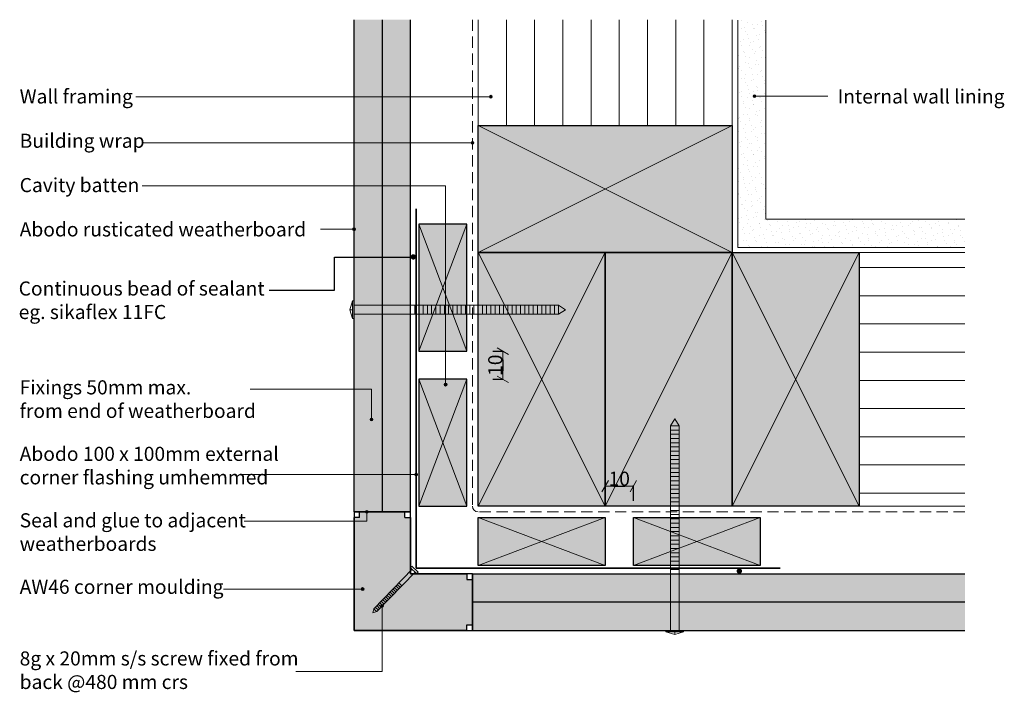
# Model space of a CAD drawing. Units: millimetres. Extents: x -172 to 176, y -101 to 138.
import ezdxf

# ---------------------------------------------------------------- set-up
doc = ezdxf.new("R2010")
doc.units = ezdxf.units.MM
doc.header["$MEASUREMENT"] = 0
doc.linetypes.add('Building Wrap', pattern=[6, 4, -2])
for name, color, linetype, lineweight in [('0_Pen_No__1', 7, 'Continuous', 0), ('0_Pen_No__2', 7, 'Continuous', 13), ('0_Pen_No__4', 7, 'Continuous', 25), ('Documentation_ Finishes_Pen_No__19', 255, 'Continuous', 0), ('Documentation_ Finishes_Pen_No__4', 7, 'Continuous', 25), ('Documentation_ Floor_Pen_No__1', 7, 'Continuous', 0), ('Documentation_ Floor_Pen_No__2', 7, 'Continuous', 13), ('Documentation_ Floor_Pen_No__4', 7, 'Continuous', 25), ('Documentation_ Floor_Pen_No__5', 7, 'Continuous', 35), ('False Bits_ Plan_Pen_No__1', 7, 'Continuous', 0), ('False Bits_ Plan_Pen_No__2', 7, 'Continuous', 13), ('Fills_ Pattern_Pen_No__4', 7, 'Continuous', 25)]:
    doc.layers.add(name, color=color, linetype=linetype, lineweight=lineweight)
for name, color, linetype, lineweight, true_color in [('0_Pen_No__153', 7, 'Continuous', 13, 0xb9b9b9), ('Documentation_ Finishes_Pen_No__151', 7, 'Continuous', 13, 0xe8e8e8), ('Fills_ Pattern_Pen_No__153', 7, 'Continuous', 13, 0xb9b9b9), ('Fills_ Pattern_Pen_No__154', 7, 'Continuous', 13, 0xa2a2a2)]:
    doc.layers.add(name, color=color, linetype=linetype, lineweight=lineweight, true_color=true_color)
doc.layers.add('Documentation_ Floor', color=7, linetype='Continuous')
doc.styles.add('GENERATED_STYLE_1', font='arial.ttf')
doc.dimstyles.new('GENERATED_STYLE__1', dxfattribs={"dimtxt": 5, "dimasz": 3.04, "dimexe": 0.18, "dimexo": 10, "dimgap": 0.09, "dimtad": 1, "dimdec": 0, "dimzin": 0, "dimdsep": 46, "dimtxsty": 'GENERATED_STYLE_1', "dimblk": 'ARROWHEAD_2', "dimblk1": 'ARROWHEAD_2', "dimblk2": 'ARROWHEAD_2', "dimcen": 0.09, "dimclrd": 7, "dimclre": 7, "dimclrt": 7, "dimadec": 0, "dimazin": 0, "dimtfac": 1, "dimtdec": 4, "dimtmove": 0, "dimatfit": 3, "dimfxl": 1, "dimtolj": 1, "dimtzin": 0, "dimarcsym": 0})

# ---------------------------------------------------------------- blocks, each defined once
blk = doc.blocks.new('PolyLine_1', base_point=(-131.33, 110.57))
at = {"layer": 'Documentation_ Floor', "linetype": 'Continuous', "lineweight": 0, "true_color": 0x000000}
blk.add_hatch(color=18, dxfattribs=at).paths.add_polyline_path([(-5.02, 110.57), (-5.05, 110.76), (-5.16, 110.93), (-5.32, 111.04), (-5.52, 111.07), (-5.71, 111.04), (-5.87, 110.93), (-5.98, 110.76), (-6.02, 110.57), (-5.98, 110.38), (-5.87, 110.22), (-5.71, 110.11), (-5.52, 110.07), (-5.32, 110.11), (-5.16, 110.22), (-5.05, 110.38)])
at = {"layer": 'Documentation_ Floor_Pen_No__1', "linetype": 'Continuous', "flags": 128}
blk.add_lwpolyline([(-131.33, 110.57), (-6.02, 110.57)], dxfattribs=at)
at = {"layer": 'Documentation_ Floor_Pen_No__1', "linetype": 'Continuous'}
blk.add_circle((-5.52, 110.57), 0.5, dxfattribs=at)
blk = doc.blocks.new('PolyLine_2', base_point=(-129.13, 94.21))
at = {"layer": 'Documentation_ Floor', "linetype": 'Continuous', "lineweight": 0, "true_color": 0x000000}
blk.add_hatch(color=18, dxfattribs=at).paths.add_polyline_path([(-11.5, 94.21), (-11.54, 94.41), (-11.65, 94.57), (-11.81, 94.68), (-12, 94.71), (-12.19, 94.68), (-12.35, 94.57), (-12.46, 94.41), (-12.5, 94.21), (-12.46, 94.02), (-12.35, 93.86), (-12.19, 93.75), (-12, 93.71), (-11.81, 93.75), (-11.65, 93.86), (-11.54, 94.02)])
at = {"layer": 'Documentation_ Floor_Pen_No__1', "linetype": 'Continuous', "flags": 128}
blk.add_lwpolyline([(-129.13, 94.21), (-12.5, 94.21)], dxfattribs=at)
at = {"layer": 'Documentation_ Floor_Pen_No__1', "linetype": 'Continuous'}
blk.add_circle((-12, 94.21), 0.5, dxfattribs=at)
blk = doc.blocks.new('PolyLine_3', base_point=(-129.07, 79.02))
at = {"layer": 'Documentation_ Floor', "linetype": 'Continuous', "lineweight": 0, "true_color": 0x000000}
blk.add_hatch(color=18, dxfattribs=at).paths.add_polyline_path([(-21.02, 8.48), (-21.06, 8.67), (-21.16, 8.83), (-21.33, 8.94), (-21.52, 8.98), (-21.71, 8.94), (-21.87, 8.83), (-21.98, 8.67), (-22.02, 8.48), (-21.98, 8.29), (-21.87, 8.13), (-21.71, 8.02), (-21.52, 7.98), (-21.33, 8.02), (-21.16, 8.13), (-21.06, 8.29)])
at = {"layer": 'Documentation_ Floor_Pen_No__1', "linetype": 'Continuous', "flags": 128}
blk.add_lwpolyline([(-129.07, 79.02), (-21.52, 79.02), (-21.52, 8.98)], dxfattribs=at)
at = {"layer": 'Documentation_ Floor_Pen_No__1', "linetype": 'Continuous'}
blk.add_circle((-21.52, 8.48), 0.5, dxfattribs=at)
blk = doc.blocks.new('PolyLine_4', base_point=(-93.63, -23.41))
at = {"layer": 'Documentation_ Floor', "linetype": 'Continuous', "lineweight": 0, "true_color": 0x000000}
blk.add_hatch(color=18, dxfattribs=at).paths.add_polyline_path([(-31.5, -23.41), (-31.54, -23.22), (-31.65, -23.06), (-31.81, -22.95), (-32, -22.91), (-32.19, -22.95), (-32.35, -23.06), (-32.46, -23.22), (-32.5, -23.41), (-32.46, -23.61), (-32.35, -23.77), (-32.19, -23.88), (-32, -23.91), (-31.81, -23.88), (-31.65, -23.77), (-31.54, -23.61)])
at = {"layer": 'Documentation_ Floor_Pen_No__1', "linetype": 'Continuous', "flags": 128}
blk.add_lwpolyline([(-93.63, -23.41), (-32.5, -23.41)], dxfattribs=at)
at = {"layer": 'Documentation_ Floor_Pen_No__1', "linetype": 'Continuous'}
blk.add_circle((-32, -23.41), 0.5, dxfattribs=at)
blk = doc.blocks.new('PolyLine_5', base_point=(-65.87, 63.55))
at = {"layer": 'Documentation_ Floor', "linetype": 'Continuous', "lineweight": 0, "true_color": 0x000000}
blk.add_hatch(color=18, dxfattribs=at).paths.add_polyline_path([(-53.5, 63.55), (-53.54, 63.74), (-53.65, 63.9), (-53.81, 64.01), (-54, 64.05), (-54.19, 64.01), (-54.35, 63.9), (-54.46, 63.74), (-54.5, 63.55), (-54.46, 63.36), (-54.35, 63.2), (-54.19, 63.09), (-54, 63.05), (-53.81, 63.09), (-53.65, 63.2), (-53.54, 63.36)])
at = {"layer": 'Documentation_ Floor_Pen_No__1', "linetype": 'Continuous', "flags": 128}
blk.add_lwpolyline([(-65.87, 63.55), (-54.5, 63.55)], dxfattribs=at)
at = {"layer": 'Documentation_ Floor_Pen_No__1', "linetype": 'Continuous'}
blk.add_circle((-54, 63.55), 0.5, dxfattribs=at)
blk = doc.blocks.new('PolyLine_6', base_point=(113.89, 110.79))
at = {"layer": 'Documentation_ Floor', "linetype": 'Continuous', "lineweight": 0, "true_color": 0x000000}
blk.add_hatch(color=18, dxfattribs=at).paths.add_polyline_path([(88.41, 110.79), (88.37, 110.98), (88.26, 111.14), (88.1, 111.25), (87.91, 111.29), (87.71, 111.25), (87.55, 111.14), (87.44, 110.98), (87.41, 110.79), (87.44, 110.6), (87.55, 110.43), (87.71, 110.33), (87.91, 110.29), (88.1, 110.33), (88.26, 110.43), (88.37, 110.6)])
at = {"layer": 'Documentation_ Floor_Pen_No__1', "linetype": 'Continuous', "flags": 128}
blk.add_lwpolyline([(113.89, 110.79), (88.41, 110.79)], dxfattribs=at)
at = {"layer": 'Documentation_ Floor_Pen_No__1', "linetype": 'Continuous'}
blk.add_circle((87.91, 110.79), 0.5, dxfattribs=at)
blk = doc.blocks.new('PolyLine_7', base_point=(-90.76, 6.91))
at = {"layer": 'Documentation_ Floor', "linetype": 'Continuous', "lineweight": 0, "true_color": 0x000000}
blk.add_hatch(color=18, dxfattribs=at).paths.add_polyline_path([(-47.33, -3.88), (-47.37, -3.68), (-47.47, -3.52), (-47.64, -3.41), (-47.83, -3.38), (-48.02, -3.41), (-48.18, -3.52), (-48.29, -3.68), (-48.33, -3.88), (-48.29, -4.07), (-48.18, -4.23), (-48.02, -4.34), (-47.83, -4.38), (-47.64, -4.34), (-47.47, -4.23), (-47.37, -4.07)])
at = {"layer": 'Documentation_ Floor_Pen_No__1', "linetype": 'Continuous', "flags": 128}
blk.add_lwpolyline([(-90.76, 6.91), (-47.83, 6.91), (-47.83, -3.38)], dxfattribs=at)
at = {"layer": 'Documentation_ Floor_Pen_No__1', "linetype": 'Continuous'}
blk.add_circle((-47.83, -3.88), 0.5, dxfattribs=at)
blk = doc.blocks.new('PolyLine_8', base_point=(-100.21, -63.99))
at = {"layer": 'Documentation_ Floor', "linetype": 'Continuous', "lineweight": 0, "true_color": 0x000000}
blk.add_hatch(color=18, dxfattribs=at).paths.add_polyline_path([(-50.44, -63.99), (-50.47, -63.8), (-50.58, -63.63), (-50.74, -63.52), (-50.94, -63.49), (-51.13, -63.52), (-51.29, -63.63), (-51.4, -63.8), (-51.44, -63.99), (-51.4, -64.18), (-51.29, -64.34), (-51.13, -64.45), (-50.94, -64.49), (-50.74, -64.45), (-50.58, -64.34), (-50.47, -64.18)])
at = {"layer": 'Documentation_ Floor_Pen_No__1', "linetype": 'Continuous', "flags": 128}
blk.add_lwpolyline([(-100.21, -63.99), (-51.44, -63.99)], dxfattribs=at)
at = {"layer": 'Documentation_ Floor_Pen_No__1', "linetype": 'Continuous'}
blk.add_circle((-50.94, -63.99), 0.5, dxfattribs=at)
blk = doc.blocks.new('PolyLine_10', base_point=(-92.95, -39.98))
at = {"layer": 'Documentation_ Floor', "linetype": 'Continuous', "lineweight": 0, "true_color": 0x000000}
blk.add_hatch(color=18, dxfattribs=at).paths.add_polyline_path([(-48.93, -36.63), (-48.97, -36.43), (-49.08, -36.27), (-49.24, -36.16), (-49.43, -36.13), (-49.62, -36.16), (-49.79, -36.27), (-49.89, -36.43), (-49.93, -36.63), (-49.89, -36.82), (-49.79, -36.98), (-49.62, -37.09), (-49.43, -37.13), (-49.24, -37.09), (-49.08, -36.98), (-48.97, -36.82)])
at = {"layer": 'Documentation_ Floor_Pen_No__1', "linetype": 'Continuous', "flags": 128}
blk.add_lwpolyline([(-92.95, -39.98), (-49.43, -39.98), (-49.43, -37.13)], dxfattribs=at)
at = {"layer": 'Documentation_ Floor_Pen_No__1', "linetype": 'Continuous'}
blk.add_circle((-49.43, -36.63), 0.5, dxfattribs=at)
blk = doc.blocks.new('ARROWHEAD_2')
at = {"color": 0, "linetype": 'Continuous', "lineweight": 0}
for p, q in [((0, 0), (-1, 0)), ((-0.38, -0.66), (0.38, 0.66))]:
    blk.add_line(p, q, dxfattribs=at)
blk = doc.blocks.new('*D26')
at = {"layer": 'Defpoints', "color": 0, "transparency": 16777216}
for p in [(45, -27.51), (35, -42.75), (45, -42.75)]:
    blk.add_point(p, dxfattribs=at)
at = {"layer": 'Documentation_ Floor_Pen_No__2', "color": 7, "lineweight": -2, "transparency": 16777216}
for p, q in [((35, -32.75), (35, -27.33)), ((38.04, -27.51), (41.96, -27.51)), ((45, -32.75), (45, -27.33))]:
    blk.add_line(p, q, dxfattribs=at)
at = {"layer": 'Documentation_ Floor_Pen_No__2', "color": 7, "lineweight": -2, "transparency": 16777216, "xscale": 3.04, "yscale": 3.04, "zscale": 3.04, "rotation": 180}
blk.add_blockref('ARROWHEAD_2', (35, -27.51), dxfattribs=at)
at = {"layer": 'Documentation_ Floor_Pen_No__2', "color": 7, "lineweight": -2, "transparency": 16777216, "xscale": 3.04, "yscale": 3.04, "zscale": 3.04}
blk.add_blockref('ARROWHEAD_2', (45, -27.51), dxfattribs=at)
at = {"layer": 'Documentation_ Floor_Pen_No__2', "color": 7, "transparency": 16777216, "insert": (40, -24.87), "char_height": 5, "attachment_point": 5, "style": 'GENERATED_STYLE_1'}
blk.add_mtext('\\A1;10', dxfattribs=at)
blk = doc.blocks.new('*D29')
at = {"layer": 'Defpoints', "color": 0, "transparency": 16777216}
for p in [(-14.81, 20.37), (-14.81, 10.37), (-1.31, 10.37)]:
    blk.add_point(p, dxfattribs=at)
at = {"layer": 'Documentation_ Floor_Pen_No__2', "color": 7, "lineweight": -2, "transparency": 16777216}
for p, q in [((-4.81, 20.37), (-1.13, 20.37)), ((-1.31, 17.33), (-1.31, 13.41)), ((-4.81, 10.37), (-1.13, 10.37))]:
    blk.add_line(p, q, dxfattribs=at)
at = {"layer": 'Documentation_ Floor_Pen_No__2', "color": 7, "lineweight": -2, "transparency": 16777216, "xscale": 3.04, "yscale": 3.04, "zscale": 3.04}
for p, rotation in [((-1.31, 20.37), 90), ((-1.31, 10.37), 270)]:
    blk.add_blockref('ARROWHEAD_2', p, dxfattribs=dict(at, rotation=rotation))
at = {"layer": 'Documentation_ Floor_Pen_No__2', "color": 7, "transparency": 16777216, "insert": (-3.95, 15.37), "char_height": 5, "attachment_point": 5, "rotation": 90, "style": 'GENERATED_STYLE_1'}
blk.add_mtext('\\A1;10', dxfattribs=at)

msp = doc.modelspace()

# ---------------------------------------------------------------- hatches: boundary and pattern name
h = msp.add_hatch(color=256)
h.dxf.hatch_style = 1
h.paths.add_polyline_path([(-32.04, 53.78, 1), (-33.95, 53.78, 0.354147), (-33.19, 52.85), (-32.79, 52.85, 0.354147)])
h = msp.add_hatch(color=256)
h.dxf.hatch_style = 1
h.paths.add_polyline_path([(83.53, -57.62, 1), (81.61, -57.62, 0.354147), (82.37, -58.56), (82.77, -58.56, 0.354147)])
at = {"layer": '0_Pen_No__153', "linetype": 'Continuous'}
h = msp.add_hatch(dxfattribs=at)
h.set_pattern_fill('LINES___VERTICAL', color=256, style=0, pattern_type=2)
h.set_pattern_definition([(90, (0, 0), (-10, 0), [])])
h.paths.add_polyline_path([(-10, 137.87), (80, 137.87), (80, 100.37), (-10, 100.37)])
h = msp.add_hatch(dxfattribs=at)
h.set_pattern_fill('LINES___HORIZONTAL', color=256, style=0, pattern_type=2)
h.set_pattern_definition([(0, (0, 0), (0, 10), [])])
h.paths.add_polyline_path([(162.5, -34.63), (162.5, 55.37), (125, 55.37), (125, -34.63)])
at = {"layer": 'Documentation_ Finishes_Pen_No__151', "linetype": 'Continuous'}
for points in [[(-10, 100.37), (80, 100.37), (80, 55.37), (-10, 55.37)], [(-14, 65.37), (-31, 65.37), (-31, 20.37), (-14, 20.37)], [(35, 55.37), (35, -34.63), (-10, -34.63), (-10, 55.37)], [(125, 55.37), (125, -34.63), (80, -34.63), (80, 55.37)], [(-14, 10.37), (-31, 10.37), (-31, -34.63), (-14, -34.63)], [(35, -38.63), (35, -55.63), (-10, -55.63), (-10, -38.63)], [(90, -38.63), (90, -55.63), (45, -55.63), (45, -38.63)]]:
    msp.add_hatch(color=256, dxfattribs=at).paths.add_polyline_path(points)
at = {"layer": 'Documentation_ Finishes_Pen_No__19', "linetype": 'Continuous'}
msp.add_hatch(color=256, dxfattribs=at).paths.add_polyline_path([(80, 55.37), (80, -34.63), (35, -34.63), (35, 55.37)])
at = {"layer": 'Documentation_ Floor', "linetype": 'Continuous', "lineweight": 0, "true_color": 0x000000}
msp.add_hatch(color=18, dxfattribs=at).paths.add_polyline_path([(-43.5, -69.96), (-43.54, -69.77), (-43.65, -69.61), (-43.81, -69.5), (-44, -69.46), (-44.19, -69.5), (-44.35, -69.61), (-44.46, -69.77), (-44.5, -69.96), (-44.46, -70.15), (-44.35, -70.32), (-44.19, -70.42), (-44, -70.46), (-43.81, -70.42), (-43.65, -70.32), (-43.54, -70.15)])
at = {"layer": 'Fills_ Pattern_Pen_No__153', "linetype": 'Continuous'}
for points in [[(-54, 137.87), (-54, -36.63), (-34, -36.63), (-34, 137.87)], [(-12, -78.63), (-12, -58.63), (162.5, -58.63), (162.5, -78.63)]]:
    msp.add_hatch(color=256, dxfattribs=at).paths.add_polyline_path(points)
h = msp.add_hatch(color=256, dxfattribs=at)
h.paths.add_polyline_path([(-52, -36.63), (-52, -38.63), (-54, -38.63), (-54, -78.63), (-47.17, -78.63), (-47.17, -55.89), (-34, -55.89), (-34, -38.63), (-36, -38.63), (-36, -36.63)])
h.paths.add_polyline_path([(-47.17, -55.89), (-47.17, -78.63), (-14, -78.63), (-14, -76.63), (-12, -76.63), (-12, -60.63), (-14, -60.63), (-14, -58.63), (-34, -58.63), (-34, -55.89)])
at = {"layer": 'Fills_ Pattern_Pen_No__154', "linetype": 'Continuous'}
h = msp.add_hatch(dxfattribs=at)
h.set_pattern_fill('CUT_STONE', color=256, style=0, pattern_type=2)
h.set_pattern_definition([(45, (0, 7), (-2.227386, 2.227386), [0, -2.1, 0, -3.15]), (110, (7, 7), (2.96003, 1.077363), [0, -1.54, 0, -2.66])])
h.paths.add_polyline_path([(162.5, 67.16), (162.5, 57.16), (82, 57.16), (82, 137.66), (92, 137.66), (92, 67.16)])

# ---------------------------------------------------------------- linework, layer by layer
for points in [[(-60.89, 53.65), (-32.9, 53.65)], [(-52, -38.63), (-52, -36.63)], [(-52, -36.63), (-36, -36.63)], [(-36, -38.63), (-36, -36.63)], [(-14, -78.63), (-54, -78.63), (-54, -38.63)], [(-52, -38.63), (-54, -38.63)], [(-36, -38.63), (-34, -38.63)], [(-34, -38.63), (-34, -58.63), (-14, -58.63)], [(-33.98, -56.43), (-33.46, -55.89)], [(-31.82, -58.51), (-31.3, -57.98)], [(-14, -58.63), (-14, -60.61), (-12.07, -60.6)], [(-12.07, -60.6), (-12.05, -76.62)], [(-14, -78.63), (-14, -76.63), (-12.05, -76.62)]]:
    msp.add_lwpolyline(points)
at = {"layer": '0_Pen_No__1', "linetype": 'Building Wrap'}
for p, q in [((-12, 137.87), (-12, -34.63)), ((162.5, -36.63), (-10, -36.63))]:
    msp.add_line(p, q, dxfattribs=at)
at = {"layer": '0_Pen_No__2', "linetype": 'Continuous'}
for p, q in [((-10, -34.63), (-10, 137.87)), ((80, 55.37), (80, 137.87)), ((80, 55.37), (162.5, 55.37)), ((-10, -34.63), (162.5, -34.63))]:
    msp.add_line(p, q, dxfattribs=at)
at = {"layer": '0_Pen_No__4', "linetype": 'Continuous'}
for p, q in [((-54, -36.63), (-54, 137.87)), ((-34, -36.63), (-34, 137.87)), ((-34, -36.63), (-34, 137.87)), ((-34, -50.63), (-34, -38.63)), ((-12, -58.63), (162.5, -58.63)), ((-12, -58.63), (162.5, -58.63)), ((-12, -78.63), (162.5, -78.63))]:
    msp.add_line(p, q, dxfattribs=at)
at = {"layer": 'Documentation_ Finishes_Pen_No__4', "linetype": 'Continuous', "flags": 128}
for points in [[(-10, 100.37), (80, 100.37), (80, 55.37), (-10, 55.37)], [(-14, 65.37), (-31, 65.37), (-31, 20.37), (-14, 20.37)], [(35, 55.37), (35, -34.63), (-10, -34.63), (-10, 55.37)], [(80, 55.37), (80, -34.63), (35, -34.63), (35, 55.37)], [(125, 55.37), (125, -34.63), (80, -34.63), (80, 55.37)], [(-14, 10.37), (-31, 10.37), (-31, -34.63), (-14, -34.63)], [(35, -38.63), (35, -55.63), (-10, -55.63), (-10, -38.63)], [(90, -38.63), (90, -55.63), (45, -55.63), (45, -38.63)]]:
    msp.add_lwpolyline(points, close=True, dxfattribs=at)
at = {"layer": 'Documentation_ Floor', "linetype": 'Continuous'}
msp.add_lwpolyline([(-84.07, 41.98), (-60.89, 41.98), (-60.89, 53.65), (-60.89, 53.65)], dxfattribs=at)
at = {"layer": 'Documentation_ Floor_Pen_No__1', "linetype": 'Continuous'}
for p, q in [((-10, 100.37), (80, 55.37)), ((-10, 55.37), (80, 100.37)), ((-14, 65.37), (-31, 20.37)), ((-14, 20.37), (-31, 65.37)), ((35, 55.37), (-10, -34.63)), ((-10, 55.37), (35, -34.63)), ((35, -34.63), (80, 55.37)), ((125, 55.37), (80, -34.63)), ((80, 55.37), (125, -34.63)), ((-14, 10.37), (-31, -34.63)), ((-14, -34.63), (-31, 10.37)), ((35, -38.63), (-10, -55.63)), ((-10, -38.63), (35, -55.63)), ((90, -38.63), (45, -55.63)), ((45, -38.63), (90, -55.63))]:
    msp.add_line(p, q, dxfattribs=at)
at = {"layer": 'Documentation_ Floor_Pen_No__1', "linetype": 'Continuous', "flags": 128}
msp.add_lwpolyline([(-74.63, -93.26), (-44, -93.26), (-44, -70.46)], dxfattribs=at)
at = {"layer": 'Documentation_ Floor_Pen_No__1', "linetype": 'Continuous'}
msp.add_circle((-44, -69.96), 0.5, dxfattribs=at)
msp.add_arc((-10, -34.63), 2, 180, 270, dxfattribs=at)
at = {"layer": 'Documentation_ Floor_Pen_No__2', "linetype": 'Continuous'}
for p, q in [((82, 137.66), (82, 57.16)), ((92, 137.66), (92, 67.16)), ((162.5, 67.16), (92, 67.16)), ((162.5, 57.16), (82, 57.16)), ((-54.5, 38.2), (-55.5, 35.06)), ((-55.5, 35.06), (-54.5, 31.92)), ((-55.5, 35.06), (-54.5, 35.06)), ((59.69, -80.13), (56.55, -79.13)), ((62.83, -79.13), (59.69, -80.13)), ((59.69, -80.13), (59.69, -79.13))]:
    msp.add_line(p, q, dxfattribs=at)
at = {"layer": 'Documentation_ Floor_Pen_No__4', "linetype": 'Continuous'}
for p, q in [((-44, 137.87), (-44, -36.63)), ((-54, -36.63), (-34, -36.63)), ((-54, -50.63), (-54, -38.63)), ((-12, -58.63), (-12, -78.63)), ((162.5, -68.63), (-12, -68.63))]:
    msp.add_line(p, q, dxfattribs=at)
at = {"layer": 'Documentation_ Floor_Pen_No__5', "linetype": 'Continuous'}
for q in [(-32, 70.84), (96.98, -56.63)]:
    msp.add_line((-32, -56.63), q, dxfattribs=at)
at = {"layer": 'False Bits_ Plan_Pen_No__1', "linetype": 'Continuous'}
for p, q in [((-32.49, 33.69), (-32.49, 36.44)), ((-30.99, 33.69), (-30.99, 36.44)), ((-29.49, 33.69), (-29.49, 36.44)), ((-27.99, 33.69), (-27.99, 36.44)), ((-26.49, 33.69), (-26.49, 36.44)), ((-24.99, 33.69), (-24.99, 36.44)), ((-23.49, 33.69), (-23.49, 36.44)), ((-21.99, 33.69), (-21.99, 36.44)), ((-20.49, 33.69), (-20.49, 36.44)), ((-18.99, 33.69), (-18.99, 36.44)), ((-17.49, 33.69), (-17.49, 36.44)), ((-15.99, 33.69), (-15.99, 36.44)), ((-14.49, 33.69), (-14.49, 36.44)), ((-12.99, 33.69), (-12.99, 36.44)), ((-11.49, 33.69), (-11.49, 36.44)), ((-9.99, 33.69), (-9.99, 36.44)), ((-8.49, 33.69), (-8.49, 36.44)), ((-6.99, 33.69), (-6.99, 36.44)), ((-5.49, 33.69), (-5.49, 36.44)), ((-3.99, 33.69), (-3.99, 36.44)), ((-2.49, 33.69), (-2.49, 36.44)), ((-0.99, 33.69), (-0.99, 36.44)), ((0.51, 33.69), (0.51, 36.44)), ((2.01, 33.69), (2.01, 36.44)), ((3.51, 33.69), (3.51, 36.44)), ((5.01, 33.69), (5.01, 36.44)), ((6.51, 33.69), (6.51, 36.44)), ((8.01, 33.69), (8.01, 36.44)), ((9.51, 33.69), (9.51, 36.44)), ((11.01, 33.69), (11.01, 36.44)), ((12.51, 33.69), (12.51, 36.44)), ((14.01, 33.69), (14.01, 36.44)), ((15.51, 33.69), (15.51, 36.44)), ((17.01, 33.69), (17.01, 36.44)), ((18.51, 33.69), (18.51, 36.44)), ((58.31, -6.11), (61.06, -6.11)), ((58.31, -7.61), (61.06, -7.61)), ((58.31, -9.11), (61.06, -9.11)), ((58.31, -10.61), (61.06, -10.61)), ((58.31, -12.11), (61.06, -12.11)), ((58.31, -13.61), (61.06, -13.61)), ((58.31, -15.11), (61.06, -15.11)), ((58.31, -16.61), (61.06, -16.61)), ((58.31, -18.11), (61.06, -18.11)), ((58.31, -19.61), (61.06, -19.61)), ((58.31, -21.11), (61.06, -21.11)), ((58.31, -22.61), (61.06, -22.61)), ((58.31, -24.11), (61.06, -24.11)), ((58.31, -25.61), (61.06, -25.61)), ((58.31, -27.11), (61.06, -27.11)), ((58.31, -28.61), (61.06, -28.61)), ((58.31, -30.11), (61.06, -30.11)), ((58.31, -31.61), (61.06, -31.61)), ((58.31, -33.11), (61.06, -33.11)), ((58.31, -34.61), (61.06, -34.61)), ((58.31, -36.11), (61.06, -36.11)), ((58.31, -37.61), (61.06, -37.61)), ((58.31, -39.11), (61.06, -39.11)), ((58.31, -40.61), (61.06, -40.61)), ((58.31, -42.11), (61.06, -42.11)), ((58.31, -43.61), (61.06, -43.61)), ((58.31, -45.11), (61.06, -45.11)), ((58.31, -46.61), (61.06, -46.61)), ((58.31, -48.11), (61.06, -48.11)), ((58.31, -49.61), (61.06, -49.61)), ((58.31, -51.11), (61.06, -51.11)), ((58.31, -52.61), (61.06, -52.61)), ((58.31, -54.11), (61.06, -54.11)), ((58.31, -55.61), (61.06, -55.61)), ((58.31, -57.11), (61.06, -57.11)), ((-37.67, -63.3), (-38.56, -62.44)), ((-37.15, -62.76), (-38.04, -61.9)), ((-41.32, -67.08), (-42.21, -66.22)), ((-40.8, -66.54), (-41.68, -65.68)), ((-40.28, -66), (-41.16, -65.14)), ((-39.75, -65.46), (-40.64, -64.6)), ((-39.23, -64.92), (-40.12, -64.06)), ((-38.71, -64.38), (-39.6, -63.52)), ((-38.19, -63.84), (-39.08, -62.98)), ((-44.44, -70.31), (-45.33, -69.45)), ((-43.92, -69.77), (-44.81, -68.92)), ((-43.4, -69.23), (-44.29, -68.38)), ((-42.88, -68.69), (-43.77, -67.84)), ((-42.36, -68.15), (-43.25, -67.3)), ((-41.84, -67.62), (-42.73, -66.76)), ((-46.01, -71.93), (-46.9, -71.07)), ((-45.49, -71.39), (-46.37, -70.53)), ((-44.97, -70.85), (-45.85, -69.99))]:
    msp.add_line(p, q, dxfattribs=at)
at = {"layer": 'False Bits_ Plan_Pen_No__2', "linetype": 'Continuous'}
for p, q in [((-54.5, 31.92), (-54.5, 38.2)), ((-54, 38.2), (-54.5, 38.2)), ((-54, 31.92), (-54, 38.2)), ((-54, 36.64), (18.51, 36.64)), ((21, 35.06), (18.51, 36.64)), ((21, 35.06), (18.51, 33.49)), ((-54.5, 31.92), (-54, 31.92)), ((-54, 33.49), (18.51, 33.49)), ((59.69, -3.63), (58.11, -6.11)), ((58.11, -78.63), (58.11, -6.11)), ((59.69, -3.63), (61.26, -6.11)), ((61.26, -78.63), (61.26, -6.11)), ((-33.41, -56.97), (-46.97, -71)), ((-32.38, -57.97), (-45.94, -72)), ((-31.82, -58.51), (-33.98, -56.43)), ((-31.3, -57.98), (-33.46, -55.89)), ((-47.31, -72.4), (-46.97, -71)), ((-47.31, -72.4), (-45.94, -72)), ((17.45, -78.63), (23.73, -78.63)), ((56.55, -79.13), (56.55, -78.63)), ((56.55, -78.63), (62.83, -78.63)), ((56.55, -79.13), (62.83, -79.13)), ((62.83, -78.63), (62.83, -79.13))]:
    msp.add_line(p, q, dxfattribs=at)
at = {"layer": 'Fills_ Pattern_Pen_No__4', "linetype": 'Continuous', "flags": 128}
msp.add_lwpolyline([(-54, -36.63), (-54, -78.63), (-12, -78.63), (-12, -58.63), (-34, -58.63), (-34, -36.63)], close=True, dxfattribs=at)

# ---------------------------------------------------------------- block references
at = {"layer": 'Documentation_ Floor', "linetype": 'Continuous'}
for name, p in [('PolyLine_1', (-131.33, 110.57)), ('PolyLine_6', (113.89, 110.79)), ('PolyLine_2', (-129.13, 94.21)), ('PolyLine_3', (-129.07, 79.02)), ('PolyLine_5', (-65.87, 63.55)), ('PolyLine_7', (-90.76, 6.91)), ('PolyLine_4', (-93.63, -23.41)), ('PolyLine_10', (-92.95, -39.98)), ('PolyLine_8', (-100.21, -63.99))]:
    msp.add_blockref(name, p, dxfattribs=at)

# ---------------------------------------------------------------- texts
at = {"layer": 'Documentation_ Floor_Pen_No__1', "linetype": 'Continuous', "char_height": 5, "attachment_point": 1, "style": 'GENERATED_STYLE_1'}
for s, insert in [('{Wall framing\\P}', (-172.5, 113.16)), ('{Internal wall lining\\P}', (117.38, 113.16)), ('{Building wrap\\P}', (-172.5, 97.45)), ('{Cavity batten\\P}', (-172.5, 81.73)), ('Abodo rusticated weatherboard', (-172.5, 66.02)), ('Continuous bead of sealant\\Peg. sikaflex 11FC', (-172.85, 45.07)), ('Fixings 50mm max. \\Pfrom end of weatherboard', (-172.5, 10.02)), ('Abodo 100 x 100mm external \\Pcorner flashing umhemmed', (-172.5, -13.55)), ('{Seal and glue to adjacent\\Pweatherboards\\P}', (-172.5, -37.12)), ('AW46 corner moulding', (-172.5, -60.69)), ('8g x 20mm s/s screw fixed from\\Pback @480 mm crs', (-172.5, -86.09))]:
    msp.add_mtext(s, dxfattribs=dict(at, insert=insert))

# ---------------------------------------------------------------- dimensions: what is measured, and where the dimension line sits
at = {"layer": 'Documentation_ Floor_Pen_No__2'}
dim = msp.add_linear_dim(base=(-1.31, 10.37), p1=(-14.81, 20.37), p2=(-14.81, 10.37), angle=90, dimstyle='GENERATED_STYLE__1', dxfattribs=at)
dim.commit()
dim.dimension.update_dxf_attribs({"geometry": '*D29', "text_midpoint": (-3.95, 15.37)})
dim = msp.add_linear_dim(base=(45, -27.51), p1=(35, -42.75), p2=(45, -42.75), dimstyle='GENERATED_STYLE__1', dxfattribs=at)
dim.commit()
dim.dimension.update_dxf_attribs({"geometry": '*D26', "text_midpoint": (40, -24.87)})

doc.saveas('drawing.dxf')
